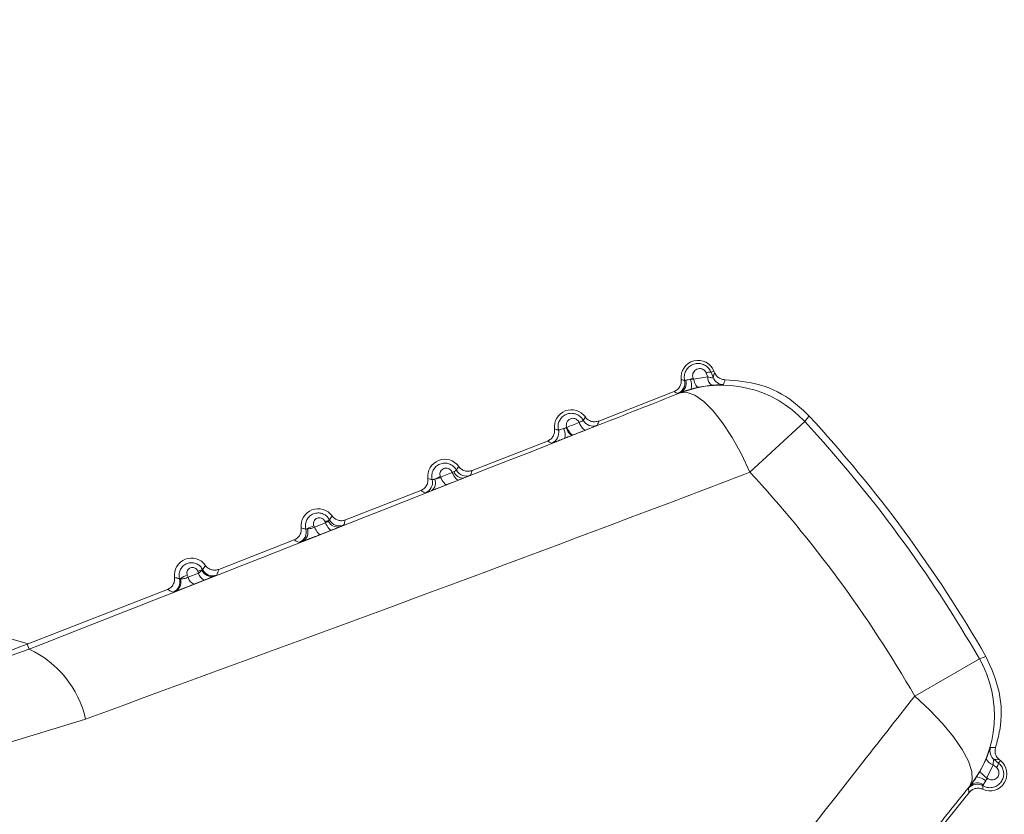
# Model space of a CAD drawing. Units: inches. Extents: x 6 to 198, y 3 to 130.
# Drawn here: x 76 to 76, y 109 to 109 of the extents above; entities that cross this region are included whole.
import ezdxf

# ---------------------------------------------------------------- set-up
doc = ezdxf.new("R2010")
doc.units = ezdxf.units.IN
doc.header["$LTSCALE"] = 12
doc.header["$MEASUREMENT"] = 0
doc.layers.add('LAYER_1', color=5, linetype='Continuous')
doc.styles.add('SLDTEXTSTYLE0', font='TXT', dxfattribs={"width": 0.75})
doc.dimstyles.new('SLDDIMSTYLE1', dxfattribs={"dimtxt": 1.5, "dimasz": 1.56, "dimexe": 0, "dimexo": 0.0625, "dimgap": 0.375, "dimtad": 0, "dimtih": 1, "dimtoh": 1, "dimrnd": 1e-09, "dimzin": 12, "dimdsep": 46, "dimtxsty": 'SLDTEXTSTYLE0', "dimsah": 1, "dimcen": 0.09, "dimadec": 0, "dimazin": 3, "dimtfac": 1, "dimtofl": 0, "dimtmove": 0, "dimatfit": 3, "dimfxl": 1, "dimfrac": 2, "dimtolj": 1, "dimtzin": 12, "dimarcsym": 0})
doc.dimstyles.new('SLDDIMSTYLE4', dxfattribs={"dimtxt": 1.5, "dimasz": 1.56, "dimexe": 0, "dimexo": 0.0625, "dimgap": 0.375, "dimtad": 0, "dimtih": 1, "dimtoh": 1, "dimdec": 4, "dimlfac": 12, "dimzin": 12, "dimdsep": 46, "dimtxsty": 'SLDTEXTSTYLE0', "dimsah": 1, "dimcen": 0.09, "dimadec": 0, "dimazin": 3, "dimtfac": 1, "dimtdec": 0, "dimtofl": 0, "dimtmove": 0, "dimatfit": 3, "dimfxl": 1, "dimfrac": 2, "dimtolj": 1, "dimtzin": 12, "dimarcsym": 0})

# ---------------------------------------------------------------- blocks, each defined once
blk = doc.blocks.new('*D16')
at = {"layer": 'LAYER_1'}
for p, q in [((44.14905280117294, 108.2611494720731), (44.14905280117294, 121.403062616378)), ((78.16788722397692, 108.2611494720731), (78.16788722397692, 121.403062616378)), ((44.14905280117294, 119.903062616378), (57.51386391353082, 119.903062616378)), ((78.16788722397692, 119.903062616378), (66.04630241411195, 119.903062616378)), ((58.90547387280321, 119.8916042687458), (58.60078635757939, 119.8916042687458)), ((58.60078635757939, 119.8916042687458), (58.60078635757939, 117.5103541971499)), ((64.65469256483829, 119.8916042687458), (64.9593800800621, 119.8916042687458)), ((64.9593800800621, 119.8916042687458), (64.9593800800621, 117.5103541971499)), ((58.60078635757939, 117.5103541971499), (58.90547387280321, 117.5103541971499)), ((64.9593800800621, 117.5103541971499), (64.65469256483829, 117.5103541971499))]:
    blk.add_line(p, q, dxfattribs=at)
for points in [[(44.14905280117294, 119.903062616378), (45.70905280117294, 119.663062616378), (45.70905280117294, 120.143062616378)], [(78.16788722397692, 119.903062616378), (76.60788722397692, 120.143062616378), (76.60788722397692, 119.663062616378)]]:
    blk.add_solid(points, dxfattribs=at)
at = {"layer": 'LAYER_1', "char_height": 1.5, "attachment_point": 1, "style": 'SLDTEXTSTYLE0'}
for s, insert in [('34.02', (58.67695840138344, 122.1298933936276, -15.88725360312672)), ('864.1', (59.286333266833, 119.4439557243088, -15.88725360312672))]:
    blk.add_mtext(s, dxfattribs=dict(at, insert=insert))
blk = doc.blocks.new('*D17')
at = {"layer": 'LAYER_1'}
for p, q in [((76.94347001257792, 110.4070965102753), (89.72444364779328, 110.4070965102753)), ((76.15692141348157, 105.671648021505), (88.65995090310186, 102.321471366819)), ((76.18966297034503, 98.11557717171151), (75.88497545512121, 98.11557717171151)), ((75.88497545512121, 98.11557717171151), (76.18966297034503, 98.11557717171151)), ((76.9513817584046, 98.11557717171151), (77.25606927362841, 98.11557717171151)), ((77.25606927362841, 98.11557717171151), (76.9513817584046, 98.11557717171151)), ((85.46427231927237, 97.89474399779519), (82.46427231927237, 97.89474399779519))]:
    blk.add_line(p, q, dxfattribs=at)
for start, end in [(2.737758904146347e-14, 5.773286782145106), (335.1200588008249, 345.0000000000016)]:
    blk.add_arc((58.48398705676484, 110.4070965102753), 29.74045659102844, start, end, dxfattribs=at)
for points in [[(88.22444364779328, 110.4070965102753), (88.42348943572527, 111.9728489729291), (87.9436542082024, 111.96027302652)], [(87.21106216366826, 102.7096999344727), (86.5378487294081, 101.282120279276), (86.99807907359488, 101.1457823524554)]]:
    blk.add_solid(points, dxfattribs=at)
at = {"layer": 'LAYER_1', "char_height": 1.5, "attachment_point": 1, "style": 'SLDTEXTSTYLE0'}
for s, insert in [('15°', (74.45281406832176, 100.3538663515927, -15.88725360312672)), ('MAX ANGLE', (70.67677240947722, 97.36324122204935, -15.88725360312672))]:
    blk.add_mtext(s, dxfattribs=dict(at, insert=insert))

msp = doc.modelspace()

# ---------------------------------------------------------------- linework, layer by layer
at = {"color": 7, "linetype": 'Continuous', "lineweight": 15}
for p, q in [((76.210333068512, 109.2829939481318), (76.20967622228119, 109.2846791284061)), ((76.211773821668, 109.285017244894), (76.21306511450854, 109.2855215755327)), ((76.211773821668, 109.285017244894), (76.21265570302315, 109.28275000081)), ((76.21306511450854, 109.2855215755327), (76.21329381391455, 109.2849360114544)), ((76.20388818431238, 109.2824232914241), (76.20404614000564, 109.2820213678451)), ((76.20404614000564, 109.2820213678451), (76.210333068512, 109.2829939481318)), ((76.21195176079463, 109.2792670832123), (76.20622650091174, 109.2783879085325)), ((76.16222103273314, 109.2635166532569), (76.19550361709334, 109.276515584639)), ((76.19821032358472, 109.275937046173), (76.19831555787216, 109.2760669350667)), ((76.22896885646064, 109.2409606166055), (76.25314398425515, 109.2632632154672)), ((76.14788816926664, 109.2606137932421), (76.14810547764202, 109.2607196720236)), ((76.1510129319962, 109.2573813884432), (76.15041518781653, 109.2571462916727)), ((76.10633240917028, 109.2416886493114), (76.13961499353047, 109.2546875806935)), ((76.09243130024679, 109.2387009592017), (76.09758915369008, 109.2407413060072)), ((76.09758915369008, 109.2407413060072), (76.09749791651471, 109.2409753990158)), ((76.09758915369008, 109.2407413060072), (76.0983889181253, 109.2412264051895)), ((76.09232838451936, 109.2389623617709), (76.09243130024679, 109.2387009592017)), ((76.10042058534688, 109.2374622442738), (76.09525390056733, 109.2354283423352)), ((76.0504437856074, 109.2198606453658), (76.0837263699676, 109.2328595767479)), ((76.03674241554774, 109.2166654338793), (76.04160849596781, 109.2185913301279)), ((76.04160849596781, 109.2185913301279), (76.04139671427552, 109.2191347372294)), ((76.03651758659426, 109.217235835769), (76.03674241554795, 109.2166654338791)), ((76.04433095597555, 109.2153860450033), (76.039453874751, 109.2134669369918)), ((75.9945551620445, 109.1980326414203), (76.02783774640471, 109.2110315728024)), ((75.98102987634267, 109.1946104084151), (75.98562322983791, 109.1964290836054)), ((75.98562322983791, 109.1964290836054), (75.98528312842994, 109.1973018458425)), ((75.98067504196734, 109.1955094811084), (75.98102987634272, 109.1946104084151)), ((75.98820066199357, 109.1933045597504), (75.98359340940999, 109.1914926848909)), ((75.91006308045776, 109.1650331976575), (75.97194912284183, 109.1892035688568)), ((75.91092238669297, 109.1628330220104), (75.91006308045776, 109.1650331976575)), ((76.30168711729195, 109.1420888388445), (76.33017916287767, 109.1585219170166)), ((76.3306395949558, 109.1092289704024), (76.33318449586716, 109.1144323374082)), ((76.33671897702268, 109.1140666974011), (76.33862054337595, 109.112549411711)), ((76.33899582892558, 109.1140245849407), (76.3394866704602, 109.1136318212763)), ((76.33625989669801, 109.1117768531654), (76.33345850134695, 109.1060651488185)), ((76.33767287119615, 109.1106477904589), (76.33625989669801, 109.1117768531654)), ((76.33862054337595, 109.112549411711), (76.3394866704602, 109.1136318212763)), ((76.33345850134698, 109.1060651488186), (76.33379511682567, 109.1057946260211)), ((76.32606721396569, 109.102368702938), (76.32591187206313, 109.102306943135)), ((76.32565776850285, 109.0995507867229), (76.30333367063437, 109.0716520897438))]:
    msp.add_line(p, q, dxfattribs=at)
at = {"color": 7, "linetype": 'Continuous', "lineweight": 15, "flags": 128}
for points in [[(76.21265570302315, 109.28275000081), (76.21309548294101, 109.2842624033476), (76.21329381391455, 109.2849360114544)], [(76.20404614000564, 109.2820213678451), (76.20428190721942, 109.2812388231438), (76.20454418473241, 109.280515123646), (76.20482541703772, 109.27987111718), (76.20511750259216, 109.2793253558327), (76.20541202719967, 109.2788935615149), (76.20570050640171, 109.2785881730546), (76.20597462989154, 109.2784179878687), (76.20622650091174, 109.2783879085325)], [(76.22896885646064, 109.2409606166055), (76.22518533384647, 109.2488948700247), (76.22111884968452, 109.256200122686), (76.21690037347132, 109.2626410938838), (76.21266576992043, 109.2680103388767), (76.20855142315952, 109.272134930073), (76.20468984419868, 109.2748820265192), (76.20120540314049, 109.2761631523174), (76.19821032358472, 109.275937046173)], [(76.15648255207128, 109.2595351803146), (76.15620610267224, 109.2595165766664), (76.15588274593985, 109.2596401658613), (76.15552231525001, 109.2599021895145), (76.15513577140884, 109.2602946794075), (76.15473486933129, 109.2608056998042), (76.15433180057059, 109.2614197104199), (76.1539388225695, 109.2621180390065), (76.15356788590772, 109.2628794491807)], [(76.25505933245168, 109.2656922610161), (76.25396517278497, 109.2643046955425), (76.25314398425515, 109.2632632154672)], [(76.1510129319962, 109.2573813884432), (76.15073751411907, 109.257362986718), (76.15041526909204, 109.2574864337811), (76.15005597319445, 109.2577479844917), (76.14967052675617, 109.2581397039164), (76.1492706234629, 109.2586497080595), (76.1488683955929, 109.2592625243998), (76.14847604594745, 109.2599595612967), (76.14810547764202, 109.2607196720235)], [(76.10042058534688, 109.2374622442738), (76.10015603822231, 109.2374460687538), (76.09984546339825, 109.2375682793073), (76.09949805747294, 109.2378252570918), (76.09912410767022, 109.2382093925998), (76.09873468721896, 109.2387093109881), (76.09834132745775, 109.2393102089041), (76.09795567637418, 109.2399942928363), (76.09758915369008, 109.2407413060072)], [(76.09525390056733, 109.2354283423352), (76.09499061590425, 109.2354124363214), (76.09468139130145, 109.2355345324741), (76.09433535849965, 109.2357910251606), (76.09396273622595, 109.2361743398712), (76.09357452842362, 109.2366731569032), (76.09318219929365, 109.2372727456442), (76.09279733474436, 109.2379553995828), (76.09243130024679, 109.2387009592017)], [(76.04433095597555, 109.2153860450033), (76.04408198208627, 109.2153733375327), (76.04378799657731, 109.2154945193556), (76.0434574281906, 109.215746116116), (76.04309975452131, 109.2161209143828), (76.04272523028934, 109.2166081684637), (76.04234459333045, 109.21719390849), (76.04196875673594, 109.2178613409418), (76.04160849596781, 109.2185913301279)], [(76.039453874751, 109.2134669369918), (76.03920647256724, 109.2134545959107), (76.03891415371596, 109.2135757175893), (76.03858527311112, 109.2138268401872), (76.03822923065685, 109.2142007862416), (76.0378562025839, 109.2146868678097), (76.03747685059761, 109.2152711919467), (76.03710201715037, 109.2159370577867), (76.03674241554795, 109.2166654338791)], [(76.33017916287767, 109.1585219170166), (76.33182981267736, 109.159152997757), (76.33306852366991, 109.1596266410568)], [(76.32591187206313, 109.102306943135), (76.32701999396129, 109.1050986614934), (76.32683511300178, 109.1088065492789), (76.32536318365662, 109.1133111863296), (76.32265161244155, 109.118467491533), (76.31878773109143, 109.1241093954616), (76.31389598386208, 109.1300551889811), (76.30813391954655, 109.1361133755669), (76.30168711729195, 109.1420888388445)], [(76.33899582892558, 109.1140245849407), (76.33742526663235, 109.1140519961992), (76.33671897702268, 109.1140666974011)], [(76.3306395949558, 109.1092289704024), (76.33059327198788, 109.1089795752143), (76.33067406357485, 109.108667198191), (76.33087964232924, 109.1083008380711), (76.33120408608232, 109.1078910487002), (76.33163804848576, 109.1074496350035), (76.33216902825467, 109.1069893129174), (76.33278172929583, 109.1065233430782), (76.33345850134698, 109.1060651488186)]]:
    msp.add_lwpolyline(points, dxfattribs=at)
at = {"color": 7, "linetype": 'Continuous', "lineweight": 15}
for centre, radius, start, end in [((76.20607903656317, 109.2827930750395), 0.007500000000014313, 21.33375534556487, 187.4478981807178), ((76.21122900288698, 109.2817216013148), 0.00334037334819202, 80.61305505356025, 117.7006707860644), ((76.19526910857522, 109.2802855466995), 0.005000241200875463, 291.3380335708384, 13.05731473809531), ((76.21639276758265, 109.2293577336771), 0.05000233616871076, 42.69362953095244, 111.3234110970269), ((76.19632542052214, 109.2801159678114), 0.004511686252391824, 296.1745470572532, 17.29236367293705), ((76.20977561555027, 109.2648848463245), 0.01850024062256334, 108.5562421002331, 112.7079376624284), ((76.19586531665556, 109.2791260272731), 0.007334462136341814, 348.0613583793931, 22.6542239667155), ((76.21488179433054, 109.2827546434996), 0.004555016276517452, 176.9884936133895, 229.965089727353), ((76.21731311883438, 109.2845696868039), 0.005000277907806397, 201.3409464855714, 269.2270399146414), ((76.56198436634651, 109.1639410271043), 0.3636135325396099, 161.094434695596, 161.4580278999764), ((76.15019041300029, 109.260965071094), 0.00750000000001143, 35.21961251015299, 187.4478981808255), ((76.1597703528094, 109.2662575944508), 0.005000242288930511, 208.9212057423104, 291.3294139425715), ((75.82174005720768, 108.8652744720731), 0.5869449617642186, 29.97463756047426, 42.69287313056432), ((75.82174005720768, 108.8652744720731), 0.5899999999999971, 29.92738221882542, 42.7401284722138), ((76.1395784171537, 109.2583540082634), 0.005000242407389833, 291.3381036196099, 13.82058660693052), ((76.15348940011164, 109.2445400370931), 0.017021733863412, 109.2119419207193, 113.4638850873856), ((76.14176164096722, 109.2573372861245), 0.005695598455282168, 345.6003535895415, 29.64263260369185), ((76.15316404886369, 109.261804146176), 0.005408497539057485, 192.7142834563769, 239.4527630086373), ((76.09430178943741, 109.2391370671484), 0.00750000000001143, 35.21961251030429, 187.4478981808255), ((76.10097969592508, 109.2303229635076), 0.01120701432662337, 103.3662391345785, 108.1001302310013), ((76.102291925746, 109.2424294425176), 0.004084209507360837, 197.1310459391438, 275.8009058152419), ((76.10380645755811, 109.244223503207), 0.00500024351974495, 208.1558891121924, 291.3293425796292), ((75.82174005720768, 108.8652744720731), 0.5540535841726897, 29.97463756047546, 42.69287313056569), ((76.0838832787369, 109.236426428977), 0.00500024363294087, 291.3381746676619, 14.58125209052482), ((76.08613175833729, 109.2361440586012), 0.004105911260357926, 305.9302218109426, 25.09991207543856), ((76.0965929125614, 109.2257537141382), 0.01388000618535394, 107.8931301149248, 119.0651801441221), ((76.03841316587454, 109.2173090632029), 0.00750000000001143, 35.21961251036689, 187.4478981808255), ((76.04401237209181, 109.2113332931649), 0.008228255908969686, 98.04280721051438, 108.5352040077984), ((76.0469481263948, 109.22112523377), 0.004405484026469095, 201.9200128458033, 284.1173477418606), ((76.0478441120934, 109.2221977309188), 0.005000244753880258, 207.4029936684622, 291.3292711197852), ((76.02818119737823, 109.2145039702635), 0.005000244859983895, 291.3382457111592, 15.32858366623633), ((76.02951733508456, 109.2143288371079), 0.004425826637098327, 298.2335802580664, 20.55156378415251), ((76.03974360731095, 109.2067369852191), 0.01098330881536784, 107.0808165805043, 123.6253677751582), ((75.98252454231167, 109.1954810592573), 0.007500000000013272, 35.21961251015299, 187.4478981809332), ((75.98737430237396, 109.1913888520329), 0.006271882034609071, 92.30317784045413, 109.4765169892232), ((75.99003302128723, 109.1974414091658), 0.004524495957198857, 192.9289894431508, 246.1097255987354), ((75.99136563031054, 109.1995578864103), 0.004650235334155504, 204.1457141521098, 287.474718126005), ((75.99188488826036, 109.2001839996211), 0.005000245963094554, 206.6788124826612, 291.3292011751635), ((75.97246842832348, 109.1925883309601), 0.005000246059637926, 291.3383150975313, 16.04595875179899), ((75.97324619699421, 109.192483662491), 0.00466283861054895, 295.0499485725996, 18.44959333098627), ((75.98306467376433, 109.187187191656), 0.008658570427886578, 106.0206964219075, 128.5440647133183), ((75.9854432618204, 109.195626505162), 0.004528843558105636, 192.965316910461, 245.8918554868692), ((75.82174005720768, 108.8652744720731), 0.3127595213740765, 73.52118894495705, 119.1463217460816), ((75.74018986748014, 109.5999781462291), 0.4669411277402664, 284.5100829229802, 291.3337553455198), ((75.89143468267987, 109.1216076453558), 0.04559936718883196, 13.15269654332725, 64.6993664120768), ((76.28686447698047, 109.133540491758), 0.05000233616868739, 321.3440995939953, 29.97388116005039), ((76.33984355446171, 109.1179705154017), 0.005000277907731279, 163.440470775213, 231.3265642060058), ((76.32738011043496, 109.4827405353582), 0.3634258411835917, 271.2093889016658, 271.5731698844635), ((76.33738659760246, 109.1161903232685), 0.004555016276460397, 202.7024209638993, 255.6790170787665), ((76.3348007997333, 109.1077758315623), 0.007499999999999392, 245.2196125102204, 51.33375534550195), ((76.3353122379598, 109.1130111577241), 0.003340373348474759, 314.9668399057669, 352.0544556354826), ((76.32825743237856, 109.0991183690396), 0.007334462136246491, 50.01328672461648, 84.60615231290974), ((76.31880701830937, 109.1166397081697), 0.01850024064557716, 319.9595730308361, 324.1112685878441), ((76.32918668031405, 109.09820379392), 0.005000241200745597, 59.6101959521478, 141.3294771213097), ((76.3293394941219, 109.0992626611774), 0.004511686252306024, 55.37514701758813, 136.4929636353797)]:
    msp.add_arc(centre, radius, start, end, dxfattribs=at)
for points, knots in [([(76.20014006629887, 109.2814152293635), (76.20007318416351, 109.2818021931887), (76.1998918332586, 109.2828514455714), (76.20014444117012, 109.2846221741061), (76.20107811561851, 109.286505004822), (76.2026551775746, 109.2880081142549), (76.20469571975964, 109.2888819033539), (76.20689888123741, 109.2889795470356), (76.20893526529454, 109.2883315750261), (76.21056557254735, 109.2871002173845), (76.21141424332946, 109.2858812411313), (76.21171706515594, 109.2851536196631), (76.211773821668, 109.285017244894)], [0, 0, 0, 0, 0.06432095427354072, 0.1744062626124149, 0.288311145893533, 0.4071733709964226, 0.5284217495189425, 0.6480026229978328, 0.7624429017355707, 0.871008205945792, 0.9758236570945329, 1, 1, 1, 1]), ([(76.20967622228119, 109.2846791284061), (76.20964728945144, 109.2847486589159), (76.20949357602069, 109.2851180584284), (76.20906062513325, 109.2857414523505), (76.20822415821668, 109.2863725167277), (76.20718087969564, 109.2867020472244), (76.2060583714307, 109.2866487521474), (76.20502492865815, 109.2862027142944), (76.20422760521164, 109.2854404152735), (76.20375705549341, 109.2844870386341), (76.20360168780354, 109.28343793688), (76.20379260954579, 109.2827617754881), (76.20388818431238, 109.2824232914241)], [0, 0, 0, 0, 0.02276058670848904, 0.1209217314929454, 0.2224099504876078, 0.3302057880684828, 0.4444405584473061, 0.5618464530894485, 0.6776674898879115, 0.7882849895950762, 0.894016194984325, 1, 1, 1, 1]), ([(76.21329381391455, 109.2849360114544), (76.21354988726651, 109.2844319818084), (76.214062034694, 109.2834239210921), (76.21540875921173, 109.2823497575481), (76.21678065504607, 109.2818160463423), (76.21766388910738, 109.2817714723751), (76.21798636894682, 109.2817551978603)], [0, 0, 0, 0, 0.2797213423587807, 0.559443475137415, 0.8391472842523643, 1, 1, 1, 1]), ([(76.19550361709334, 109.276515584639), (76.19600775065854, 109.2767716913533), (76.19701601841733, 109.2772839051011), (76.19808825188646, 109.2786299592267), (76.19870427443092, 109.2801976216517), (76.1986625231409, 109.2812914238812), (76.1986423129741, 109.2818208907669)], [0, 0, 0, 0, 0.2539252969952427, 0.5078509105025157, 0.7617698714621707, 1, 1, 1, 1]), ([(76.1986423129741, 109.2818208907669), (76.19867294417251, 109.2818111604489), (76.19882610016518, 109.2817625088586), (76.19922822222271, 109.2816412343417), (76.19969710018135, 109.2815151621716), (76.20004521599813, 109.2814366275168), (76.20014006629887, 109.2814152293635)], [0, 0, 0, 0, 0.06218556125545779, 0.3109278074917921, 0.8122501146635395, 1, 1, 1, 1]), ([(76.20014006629887, 109.2814152293635), (76.20017746244648, 109.2813949686055), (76.20024086156556, 109.2813606197677), (76.2005190728799, 109.2814290069916), (76.20063318047278, 109.2814570558204)], [0, 0, 0, 0, 0.5898527953371072, 0.9999999999999999, 0.9999999999999999, 0.9999999999999999, 0.9999999999999999]), ([(76.20063318047278, 109.2814570558204), (76.20072442539977, 109.2814817756487), (76.20100733020683, 109.2815584194523), (76.20166181990795, 109.2817494079964), (76.20230944560004, 109.2818837369169), (76.20263389651971, 109.2819510337248)], [0, 0, 0, 0, 0.1919646491307696, 0.5951862072005182, 1, 1, 1, 1]), ([(76.20263389651971, 109.2819510337248), (76.20275129711501, 109.2819589799437), (76.20321967016035, 109.2819906816121), (76.20369211578983, 109.2820082231795), (76.20404614000564, 109.2820213678448)], [0, 0, 0, 0, 0.2506561734600336, 1, 1, 1, 1]), ([(76.210333068512, 109.2829939481318), (76.2106919635926, 109.2829111565973), (76.21130850673333, 109.2827689296471), (76.21189603000323, 109.2826415511241), (76.2122869826241, 109.282580192146), (76.21249309515241, 109.2825710975906), (76.2126627097616, 109.2826173863187), (76.21265868927662, 109.2826934808635), (76.21265570302319, 109.28275000081)], [0, 0, 0, 0, 0.2860714035358626, 0.4914398974727639, 0.555959139824831, 0.7374086166308114, 0.8049577542487838, 1, 1, 1, 1]), ([(76.217245663639, 109.2795698639119), (76.21719685506204, 109.2795615612689), (76.2170844586706, 109.2795424419424), (76.21607966952082, 109.2795169018736), (76.21431984992175, 109.2794599235172), (76.21273258257513, 109.2793306677744), (76.21195176079463, 109.2792670832123)], [0, 0, 0, 0, 0.2043839317323945, 0.4706553197768785, 0.7396003536600547, 1, 1, 1, 1]), ([(76.21798636894682, 109.2817551978603), (76.22313598564537, 109.2813181459683), (76.23389460366968, 109.280405053861), (76.2465967472721, 109.2738576103889), (76.2528426289907, 109.2678311060417), (76.25505933245168, 109.2656922610161)], [0, 0, 0, 0, 0.3719616964410136, 0.7771051800459474, 1, 1, 1, 1]), ([(75.91092238669297, 109.1628330220104), (75.99479331669644, 109.1958384230227), (76.09103589178618, 109.2337123894276), (76.1860026768292, 109.2711274690633), (76.19821032358472, 109.275937046173)], [0, 0, 0, 0, 0.8714535113513884, 1, 1, 1, 1]), ([(76.19708854442747, 109.2756280725722), (76.1970132850906, 109.2756679848566), (76.1966369884002, 109.2758675462816), (76.19621251529169, 109.276104029534), (76.19578846281809, 109.2763483675005), (76.19562877518965, 109.2764416452126), (76.19552696576349, 109.2765017909866), (76.19550361709334, 109.276515584639)], [0, 0, 0, 0, 0.1380114898308329, 0.6900574602150052, 0.8010485047075789, 0.9543730574190732, 1, 1, 1, 1]), ([(76.19831555787216, 109.2760669350667), (76.19802180515055, 109.2759573342744), (76.19730896726966, 109.2756913704526), (76.19717015416475, 109.2756515080898), (76.19708854442747, 109.2756280725722)], [0, 0, 0, 0, 0.4120891011783171, 1, 1, 1, 1]), ([(76.20304113212882, 109.2776087905996), (76.20227301020716, 109.2773846429942), (76.20071570299281, 109.2769302012277), (76.19918259585486, 109.2763880807936), (76.19852947813334, 109.2761461698628), (76.19831555787216, 109.2760669350667)], [0, 0, 0, 0, 0.3955932291349515, 0.8020343806210911, 0.9999999999999999, 0.9999999999999999, 0.9999999999999999, 0.9999999999999999]), ([(76.20622650091174, 109.2783879085325), (76.20542750183942, 109.2782084124961), (76.20436256817526, 109.2779691739559), (76.20330518197305, 109.2776808025364), (76.20304113212882, 109.2776087905996)], [0, 0, 0, 0, 0.7502806035673737, 1, 1, 1, 1]), ([(76.14443389509894, 109.2595484780437), (76.14436002671607, 109.2599540589889), (76.14416831796771, 109.2610066529722), (76.14442569683081, 109.262767391271), (76.14534840998466, 109.2646051872285), (76.14690036898293, 109.2660625948688), (76.14889266430762, 109.2668955190098), (76.15102991331204, 109.2669740915127), (76.1529831001274, 109.2663330324312), (76.15448766851897, 109.265225405545), (76.15511699769807, 109.2642627316306), (76.15539371274045, 109.2638394454366)], [0, 0, 0, 0, 0.0723242864823085, 0.1877013940330499, 0.3071841981568833, 0.4315407236165024, 0.557767022606337, 0.6815779443098366, 0.7997090691900522, 0.9119323952404585, 1, 1, 1, 1]), ([(76.15356788590772, 109.2628794491807), (76.15354778910752, 109.2629258983529), (76.15340617862782, 109.2632531986935), (76.15301317027661, 109.2638226810636), (76.15222903584419, 109.2644179938863), (76.15125072411942, 109.2647336465822), (76.15019192000437, 109.2646919963507), (76.14920969500038, 109.2642778919903), (76.14844694334347, 109.2635589675364), (76.14799480271353, 109.2626540821944), (76.14784599835595, 109.2616665406505), (76.148019796281, 109.2610323327907), (76.14810547764202, 109.2607196720235)], [0, 0, 0, 0, 0.01636398889114004, 0.1153075262005478, 0.2169692667499524, 0.324647276637838, 0.4390506403938074, 0.5573766871673826, 0.6748770891635618, 0.7875646987581166, 0.895270638416469, 1, 1, 1, 1]), ([(76.14810547764202, 109.2607196720236), (76.14895012027043, 109.2610536403173), (76.15077111255086, 109.2617736533314), (76.1525917347043, 109.2624934958655), (76.15356788590772, 109.2628794491807)], [0, 0, 0, 0, 0.4638364684487996, 1, 1, 1, 1]), ([(76.15356788590772, 109.2628794491807), (76.153736049488, 109.2629578410635), (76.15418533437231, 109.2631672817041), (76.15459897002026, 109.2633649102113), (76.155008590791, 109.2635704394771), (76.15533128350216, 109.2637428482739), (76.15537306495787, 109.2638074969899), (76.15539371274029, 109.2638394454369)], [0, 0, 0, 0, 0.1598267190363353, 0.4270111807337882, 0.4674493235059037, 0.7368212691595416, 1, 1, 1, 1]), ([(76.15539371274029, 109.2638394454369), (76.1555145958295, 109.2640125145543), (76.1556783304339, 109.264246934469), (76.15598918573927, 109.2647292988653), (76.15617221782078, 109.2650420949772), (76.15631751952048, 109.2652904110448)], [0, 0, 0, 0, 0.3676961994100347, 0.4980398179202537, 1, 1, 1, 1]), ([(76.15631751952048, 109.2652904110448), (76.15668712792794, 109.264862473052), (76.15742634520363, 109.2640065965329), (76.15899038552718, 109.263288735692), (76.1606600724729, 109.2630669367799), (76.16171188932603, 109.2633699677934), (76.16222103273314, 109.2635166532569)], [0, 0, 0, 0, 0.2539252969649927, 0.5078509104481037, 0.7617698713310236, 0.9999999999999999, 0.9999999999999999, 0.9999999999999999, 0.9999999999999999]), ([(76.1615890883623, 109.2615998456452), (76.16150910035994, 109.2615604633248), (76.16134704736444, 109.2614806760718), (76.16044266547617, 109.2611116217613), (76.15930761224661, 109.2606546607454), (76.15817071995681, 109.2602010824668), (76.15694250370983, 109.2597166094181), (76.1564825520713, 109.2595351803146)], [0, 0, 0, 0, 0.2624743687557002, 0.5317642201880278, 0.5722317755184938, 0.8398061446800001, 1, 1, 1, 1]), ([(76.16222103273314, 109.2635166532569), (76.16212329485839, 109.26319905685), (76.16200017742194, 109.2627989902889), (76.16178726837494, 109.2621591715344), (76.16167325957959, 109.2618374031079), (76.16158908836226, 109.2615998456451)], [0, 0, 0, 0, 0.5019594812645366, 0.6323031341409779, 1, 1, 1, 1]), ([(76.13961499353047, 109.2546875806935), (76.14011912709566, 109.2549436874077), (76.14112739485444, 109.2554559011555), (76.14219962832357, 109.2568019552811), (76.14281565086803, 109.2583696177061), (76.14277389957802, 109.2594634199356), (76.14275368941124, 109.2599928868213)], [0, 0, 0, 0, 0.2539252969912345, 0.5078509104972518, 0.7617698714565071, 0.9999999999999999, 0.9999999999999999, 0.9999999999999999, 0.9999999999999999]), ([(76.14275368941122, 109.2599928868213), (76.14303171931158, 109.2599079297189), (76.14338114642453, 109.2598011558972), (76.14394250312819, 109.2596559629511), (76.14422472703278, 109.259594230542), (76.14443389509884, 109.259548478044)], [0, 0, 0, 0, 0.5019982768139168, 0.6309098710141468, 1, 1, 1, 1]), ([(76.14443389509884, 109.259548478044), (76.14447538633671, 109.2595292734781), (76.1445580251677, 109.2594910234051), (76.1450675277048, 109.2596143562995), (76.14579649736085, 109.2598359481424), (76.14640679556048, 109.260048183436), (76.14671184025973, 109.2601542647769)], [0, 0, 0, 0, 0.2528430947698779, 0.503592055937469, 0.751880945923491, 0.9999999999999999, 0.9999999999999999, 0.9999999999999999, 0.9999999999999999]), ([(76.14671184025963, 109.2601542647772), (76.14694686664926, 109.2602336321442), (76.14734804208065, 109.2603691073042), (76.14772998533726, 109.2605421334847), (76.14788816926661, 109.2606137932421)], [0, 0, 0, 0, 0.5858444242359262, 1, 1, 1, 1]), ([(76.15041518781653, 109.2571462916727), (76.14998459538253, 109.2569773350584), (76.14894441717063, 109.2565691881077), (76.14789393485624, 109.256160430587), (76.14727831046473, 109.2559208824323)], [0, 0, 0, 0, 0.4139602513107481, 1, 1, 1, 1]), ([(76.15648255207128, 109.2595351803146), (76.15550512087664, 109.2591502902616), (76.15368210242428, 109.2584324272829), (76.1518586981932, 109.2577144256719), (76.1510129319962, 109.2573813884432)], [0, 0, 0, 0, 0.5361608893111782, 1, 1, 1, 1]), ([(76.1413978591391, 109.2536965352367), (76.14117162063846, 109.2538157715368), (76.14086636425655, 109.2539766532676), (76.14026980343736, 109.254306114136), (76.13990514360383, 109.254518550646), (76.13961499353047, 109.2546875806935)], [0, 0, 0, 0, 0.3690908053021773, 0.4980024332496649, 1, 1, 1, 1]), ([(76.14727831046473, 109.2559208824323), (76.14647621369171, 109.255610161387), (76.14487441847525, 109.2549896483754), (76.14297758080599, 109.254266115714), (76.14167039149406, 109.2537777242436), (76.14148869684846, 109.2537235963298), (76.1413978591391, 109.2536965352367)], [0, 0, 0, 0, 0.2499786910382549, 0.4992099270200575, 0.749631460354364, 1, 1, 1, 1]), ([(76.0887224725177, 109.2376852538022), (76.08864143961124, 109.238108828481), (76.08843928616457, 109.2391655236555), (76.08870289216425, 109.2409183921081), (76.08961813464664, 109.2427133976365), (76.09114792095258, 109.244124422921), (76.093093266973, 109.244914755664), (76.09516047923691, 109.2449722146742), (76.0970391244064, 109.2443429417674), (76.09850819537394, 109.2432556544177), (76.09912039120806, 109.2422981000253), (76.09939790786309, 109.2418640276629)], [0, 0, 0, 0, 0.07712518970112288, 0.1924048340618743, 0.3118581520784384, 0.4357155783817138, 0.5606360720933663, 0.682377747947633, 0.7982041725106794, 0.9085232209647611, 1, 1, 1, 1]), ([(76.22896885646064, 109.2409606166055), (76.21665277290504, 109.2362617625071), (76.12012087769854, 109.1994327421965), (76.02170087225974, 109.1634102148979), (75.93583784612747, 109.1319836447711)], [0, 0, 0, 0, 0.1275856392257003, 1, 1, 1, 1]), ([(76.09749791651471, 109.2409753990158), (76.09747246475767, 109.2410366208928), (76.09733658706011, 109.2413634622842), (76.09695673202638, 109.2419134878473), (76.09622400815144, 109.2424738076374), (76.09530946066315, 109.2427752685891), (76.09431379699205, 109.2427452429957), (76.09338161930307, 109.242363166737), (76.09265159499289, 109.2416869687923), (76.09221642346387, 109.2408289435028), (76.09206990012132, 109.2398804732927), (76.09224215194544, 109.2392686515133), (76.09232838451936, 109.2389623617709)], [0, 0, 0, 0, 0.0225724220644303, 0.120505972694535, 0.2203400547557864, 0.3256122644177639, 0.4376776316903322, 0.5544194751033475, 0.6713091103133438, 0.7840591179763545, 0.8918958439362886, 1, 1, 1, 1]), ([(76.09838891812532, 109.2412264051895), (76.09860669975681, 109.241345475845), (76.09904180218325, 109.2415833651966), (76.09936559817545, 109.2417830105967), (76.09938838612662, 109.2418401517539), (76.09939790786316, 109.2418640276627)], [0, 0, 0, 0, 0.3684451131924124, 0.7361105785257755, 1, 1, 1, 1]), ([(76.09939790786316, 109.2418640276627), (76.09953858429057, 109.242060791163), (76.09972248269908, 109.2423180090581), (76.10006925980586, 109.2428495437744), (76.10026785068426, 109.2431879665537), (76.1004288959576, 109.2434624070992)], [0, 0, 0, 0, 0.3809360022565305, 0.4979762840392145, 1, 1, 1, 1]), ([(76.10042889595759, 109.2434624070992), (76.10079850436509, 109.2430344691064), (76.10153772164075, 109.2421785925873), (76.10310176196431, 109.2414607317465), (76.10477144891001, 109.2412389328344), (76.10582326576316, 109.2415419638479), (76.10633240917028, 109.2416886493114)], [0, 0, 0, 0, 0.2539252969656244, 0.5078509104492553, 0.7617698713312507, 1, 1, 1, 1]), ([(76.10633240917028, 109.2416886493114), (76.10630558129549, 109.2416001006359), (76.10617144191926, 109.2411573572509), (76.10594498239249, 109.2404533485417), (76.10571961626147, 109.2398278395298), (76.10562518775733, 109.2395657509895)], [0, 0, 0, 0, 0.1268281205193695, 0.6341406135315504, 1, 1, 1, 1]), ([(76.0837263699676, 109.2328595767479), (76.0842305035328, 109.2331156834622), (76.0852387712916, 109.23362789721), (76.08631100476073, 109.2349739513356), (76.08692702730517, 109.2365416137606), (76.08688527601515, 109.2376354159901), (76.08686506584834, 109.2381648828758)], [0, 0, 0, 0, 0.2539252969977885, 0.5078509105126154, 0.7617698714716725, 1, 1, 1, 1]), ([(76.08686506584834, 109.2381648828758), (76.0868956974516, 109.2381551538249), (76.08720143578901, 109.2380580468005), (76.08758145391018, 109.2379489712628), (76.08817062679556, 109.237799465495), (76.08848291535128, 109.2377348332921), (76.0887224725178, 109.2376852538018)], [0, 0, 0, 0, 0.05029991043507821, 0.5020504760399386, 0.6180219388551702, 1, 1, 1, 1]), ([(76.09525390056733, 109.2354283423352), (76.09444670804804, 109.2351114560802), (76.09283231542516, 109.2344776805928), (76.09044106262837, 109.2335488767707), (76.08914711107694, 109.2330520516672), (76.08854110520856, 109.2328193699042)], [0, 0, 0, 0, 0.3471125802590477, 0.6942284219779407, 1, 1, 1, 1]), ([(76.08872247251782, 109.2376852538018), (76.08876537725209, 109.2376655366144), (76.08885085602768, 109.2376262542119), (76.08929822793124, 109.2377270266438), (76.08969499677535, 109.2378411929405), (76.08984994613897, 109.2378857780818)], [0, 0, 0, 0, 0.3805003856943904, 0.758068022669212, 1, 1, 1, 1]), ([(76.08984994613897, 109.2378857780818), (76.09009486770879, 109.2379229676981), (76.0906109598519, 109.2380013326569), (76.0915448879546, 109.2382867221207), (76.092136211954, 109.2385630589107), (76.09243130024679, 109.2387009592017)], [0, 0, 0, 0, 0.3115208735525132, 0.6564284043071277, 1, 1, 1, 1]), ([(76.10270472507428, 109.2383661477935), (76.10268439198482, 109.2383580520183), (76.10200099941586, 109.2380859540359), (76.10119885927885, 109.2377693897609), (76.10042058534688, 109.2374622442738)], [0, 0, 0, 0, 0.02975316147850739, 0.9999999999999999, 0.9999999999999999, 0.9999999999999999, 0.9999999999999999]), ([(76.10562518775741, 109.2395657509896), (76.10557901907214, 109.2395417390748), (76.10546847003637, 109.2394842435232), (76.10453727419694, 109.2390990330919), (76.10331558398155, 109.2386104465722), (76.10270472507428, 109.2383661477935)], [0, 0, 0, 0, 0.2639231666094135, 0.6319532689680101, 1, 1, 1, 1]), ([(76.08570272694362, 109.231768957065), (76.08544226706171, 109.2319043770975), (76.08510272970851, 109.2320809116143), (76.0844415997019, 109.2324435357452), (76.08404695759668, 109.2326730945699), (76.0837263699676, 109.2328595767479)], [0, 0, 0, 0, 0.3819788401506629, 0.4979503308022724, 1, 1, 1, 1]), ([(76.08854110520856, 109.2328193699042), (76.08814106726683, 109.2326667636995), (76.08711909011092, 109.2322769005419), (76.08598075854846, 109.2318523040919), (76.08579539789963, 109.231796737535), (76.08570272694362, 109.231768957065)], [0, 0, 0, 0, 0.2433630719830805, 0.6217197776060286, 0.9999999999999999, 0.9999999999999999, 0.9999999999999999, 0.9999999999999999]), ([(76.03300356181592, 109.2158258060664), (76.03291528169339, 109.2162667543214), (76.03270266019123, 109.2173287723348), (76.03297439380344, 109.2190766431057), (76.03388637845228, 109.2208314766308), (76.03539723130658, 109.2221951431301), (76.03729539116043, 109.2229407502634), (76.03929052297464, 109.2229770617502), (76.0410944964722, 109.2223612110398), (76.04252993578646, 109.2212949244213), (76.04312628162623, 109.2203417706918), (76.04340493810922, 109.219896387412)], [0, 0, 0, 0, 0.08196831716230425, 0.1974196028079655, 0.3170471764470496, 0.440403484296998, 0.5637961606899977, 0.6831615026977075, 0.7964871732806942, 0.9049038917442662, 1, 1, 1, 1]), ([(76.04139671427552, 109.2191347372294), (76.0413726272052, 109.2191926682236), (76.04124463277584, 109.2195005032753), (76.04088855207485, 109.2200164837577), (76.04020426158127, 109.2205423361089), (76.03935190464927, 109.2208291275893), (76.03841851081835, 109.2208102432106), (76.03753511513659, 109.2204600630623), (76.03683571049206, 109.2198257674569), (76.03641538992132, 109.2190122896626), (76.03627202038852, 109.2181097126089), (76.03643566446281, 109.217527365514), (76.03651758659426, 109.217235835769)], [0, 0, 0, 0, 0.02273578692052899, 0.1208139484264308, 0.2198092250825706, 0.3234826518880587, 0.4339069575127899, 0.5498355054565872, 0.6671166703103345, 0.7811622207576725, 0.8904472563752542, 1, 1, 1, 1]), ([(76.04160849596781, 109.2185913301279), (76.04188808565176, 109.2187516591536), (76.04240219525, 109.2190464722162), (76.04271736342729, 109.2193446125683), (76.04286113279898, 109.2194806144053)], [0, 0, 0, 0, 0.5438328421057654, 1, 1, 1, 1]), ([(76.04286113279896, 109.2194806144053), (76.04302598134574, 109.2195818801945), (76.04335379115136, 109.2197832524194), (76.04338795468612, 109.2198588207701), (76.04340493810925, 109.2198963874119)], [0, 0, 0, 0, 0.5028786324971886, 0.9999999999999999, 0.9999999999999999, 0.9999999999999999, 0.9999999999999999]), ([(76.04340493810925, 109.2198963874119), (76.04356509154115, 109.2201153419718), (76.04376882516193, 109.2203938774035), (76.04415054138053, 109.220972045733), (76.044364090482, 109.2213349776704), (76.04454027239474, 109.2216344031537)], [0, 0, 0, 0, 0.3913730944827625, 0.4978716763493215, 1, 1, 1, 1]), ([(76.04454027239471, 109.2216344031537), (76.0449098808022, 109.2212064651609), (76.04564909807787, 109.2203505886418), (76.04721313840142, 109.2196327278009), (76.04888282534714, 109.2194109288888), (76.04993464220027, 109.2197139599023), (76.0504437856074, 109.2198606453658)], [0, 0, 0, 0, 0.2539252969668931, 0.5078509104492219, 0.7617698713304166, 1, 1, 1, 1]), ([(76.0504437856074, 109.2198606453658), (76.05032516505537, 109.2194769428816), (76.05018138570392, 109.2190118591049), (76.0499187072414, 109.218237379954), (76.04977545022179, 109.2178469160704), (76.04966283693231, 109.2175399752834)], [0, 0, 0, 0, 0.5021274292176164, 0.6086260339139756, 0.9999999999999999, 0.9999999999999999, 0.9999999999999999, 0.9999999999999999]), ([(76.02783774640471, 109.2110315728024), (76.02834187996991, 109.2112876795166), (76.02935014772868, 109.2117998932644), (76.03042238119782, 109.21314594739), (76.03103840374229, 109.214713609815), (76.03099665245227, 109.2158074120445), (76.03097644228548, 109.2163368789302)], [0, 0, 0, 0, 0.2539252969927484, 0.507850910499109, 0.7617698714588806, 1, 1, 1, 1]), ([(76.03097644228548, 109.2163368789302), (76.03124052575694, 109.2162560354076), (76.03157501403395, 109.2161536389553), (76.03224975203081, 109.215976943035), (76.03266282622253, 109.2158941226968), (76.03300356181593, 109.2158258060658)], [0, 0, 0, 0, 0.3964531828082982, 0.5021478295695277, 1, 1, 1, 1]), ([(76.03300356181597, 109.2158258060661), (76.03304365882559, 109.2158034152095), (76.03312153069679, 109.2157599302236), (76.03348511577182, 109.2158424802618), (76.03366148723532, 109.2158825244551)], [0, 0, 0, 0, 0.5149100565093623, 1, 1, 1, 1]), ([(76.03366148723532, 109.2158825244552), (76.03379352867266, 109.2158784017405), (76.03415262013327, 109.2158671898688), (76.03489204864437, 109.2159753480148), (76.03585438980001, 109.216248838544), (76.03644702029547, 109.2165268564963), (76.03674241554779, 109.2166654338793)], [0, 0, 0, 0, 0.1659416681042131, 0.4512843632696069, 0.7264940039279209, 1, 1, 1, 1]), ([(76.04802266207315, 109.2168528032459), (76.04756322406905, 109.2166683526871), (76.04653457998933, 109.2162553829857), (76.04511595835696, 109.2156957314027), (76.04433095597555, 109.2153860450033)], [0, 0, 0, 0, 0.4466442894397712, 1, 1, 1, 1]), ([(76.04966283693234, 109.2175399752834), (76.04958663266251, 109.2175017830322), (76.0494335199078, 109.2174250455895), (76.04849438780874, 109.2170441346713), (76.04802266207314, 109.2168528032459)], [0, 0, 0, 0, 0.4977003383327901, 1, 1, 1, 1]), ([(76.03000065180643, 109.2098464994645), (76.02962896664411, 109.2100381834564), (76.02917837243706, 109.2102705621067), (76.02846230949592, 109.2106675028555), (76.02811329692783, 109.2108709490548), (76.02783774640471, 109.2110315728024)], [0, 0, 0, 0, 0.497853074776234, 0.6035476639603159, 1, 1, 1, 1]), ([(76.03161104851429, 109.210429567241), (76.03116413391744, 109.2102618047409), (76.03024619128891, 109.2099172280558), (76.030083919209, 109.2098704849597), (76.03000065180643, 109.2098464994645)], [0, 0, 0, 0, 0.486865500022598, 1, 1, 1, 1]), ([(76.039453874751, 109.2134669369918), (76.03864565514617, 109.2131497530395), (76.03702922416393, 109.2125153883638), (76.03459129716732, 109.2115692961955), (76.03276231572849, 109.2108660529599), (76.03191573826918, 109.2105450857974), (76.03161104851429, 109.210429567241)], [0, 0, 0, 0, 0.2804309342313245, 0.5608590137634215, 0.8419497731827708, 1, 1, 1, 1]), ([(75.97727386624322, 109.1939704406), (75.9771784165247, 109.1944280308929), (75.9769554292188, 109.1954970421819), (75.97723756198702, 109.1972434750144), (75.97815105157333, 109.198961026423), (75.97964555286747, 109.2002759570815), (75.98149472885673, 109.2009753284913), (75.98341528771333, 109.2009923507373), (75.98514603449304, 109.2003930431907), (75.98655272672676, 109.1993481830598), (75.98713597652464, 109.1983971468949), (75.9874169810742, 109.1979389461547)], [0, 0, 0, 0, 0.08678952461172984, 0.2027555719511385, 0.3227546036664387, 0.4454974874897645, 0.5669872020987007, 0.6835829672430649, 0.7942422803397342, 0.9008677661941642, 1, 1, 1, 1]), ([(75.98528312842994, 109.1973018458425), (75.98525997397098, 109.197357479232), (75.98513870739329, 109.1976488473337), (75.98480320873152, 109.1981338078961), (75.9841631981756, 109.1986262625511), (75.98337007626318, 109.1988974065679), (75.98249764127478, 109.1988883294567), (75.98166174922545, 109.1985693234252), (75.9809906193673, 109.1979756966632), (75.98058267785501, 109.1972038140213), (75.980441362238, 109.1963428980763), (75.98059708908822, 109.1957874994558), (75.98067504196734, 109.1955094811084)], [0, 0, 0, 0, 0.02326406081423767, 0.1218405942462233, 0.2201304522743819, 0.322018287991516, 0.4303070900448785, 0.5448569112796134, 0.6622153961380771, 0.7776332190795265, 0.8886888756045318, 0.9999999999999999, 0.9999999999999999, 0.9999999999999999, 0.9999999999999999]), ([(75.98562322983791, 109.1964290836054), (75.98590001289261, 109.1965917868756), (75.98646788612449, 109.1969256036693), (75.98691189572807, 109.1973542492469), (75.98707487759839, 109.1975877839282), (75.98712225292371, 109.1976556674388)], [0, 0, 0, 0, 0.4027919184895293, 0.8264044515868615, 1, 1, 1, 1]), ([(75.98712225292371, 109.1976556674388), (75.98723952942636, 109.1977410633487), (75.98741405941435, 109.1978681488841), (75.98741625938682, 109.1979214583224), (75.9874169810742, 109.1979389461547)], [0, 0, 0, 0, 0.6719561720026984, 1, 1, 1, 1]), ([(75.9874169810742, 109.1979389461547), (75.98743669478266, 109.1979644276873), (75.98761948847628, 109.1982007030422), (75.98783610131117, 109.1985033475722), (75.98823394005751, 109.1990974281643), (75.98846137842426, 109.1994834560052), (75.98865164883189, 109.1998063992081)], [0, 0, 0, 0, 0.04309662789898706, 0.3996098358305488, 0.4977255469312277, 1, 1, 1, 1]), ([(75.98865164883186, 109.1998063992081), (75.98902125723932, 109.1993784612153), (75.989760474515, 109.1985225846962), (75.99132451483855, 109.1978047238554), (75.99299420178426, 109.1975829249433), (75.9940460186374, 109.1978859559567), (75.99455516204452, 109.1980326414203)], [0, 0, 0, 0, 0.2539252969650768, 0.5078509104493371, 0.7617698713306558, 1, 1, 1, 1]), ([(75.9945551620445, 109.1980326414203), (75.99442689658511, 109.197618594719), (75.99427357533433, 109.1971236667905), (75.99398739141647, 109.1962872890038), (75.99382998505067, 109.1958651579408), (75.99370360785308, 109.1955262406392)], [0, 0, 0, 0, 0.5022734637815146, 0.600389193294556, 1, 1, 1, 1]), ([(75.97194912284183, 109.1892035688568), (75.97245325640704, 109.1894596755711), (75.97346152416583, 109.1899718893188), (75.97453375763493, 109.1913179434444), (75.97514978017941, 109.1928856058694), (75.9751080288894, 109.1939794080989), (75.9750878187226, 109.1945088749846)], [0, 0, 0, 0, 0.2539252969931947, 0.5078509104981236, 0.7617698714571984, 1, 1, 1, 1]), ([(75.9750878187226, 109.1945088749846), (75.97511845029406, 109.1944991456881), (75.97540778251664, 109.1944072470726), (75.97577012747624, 109.1943027365726), (75.97646645905142, 109.1941234444741), (75.97690618172194, 109.1940401169124), (75.97727386624318, 109.1939704405991)], [0, 0, 0, 0, 0.04285362988654196, 0.404776359520308, 0.5022896613161547, 1, 1, 1, 1]), ([(75.97727386624328, 109.1939704405998), (75.97731483609306, 109.1939463793193), (75.97737462289395, 109.193911266987), (75.97759881588067, 109.1939478105952), (75.97766937708153, 109.1939593121185)], [0, 0, 0, 0, 0.685265797663764, 1, 1, 1, 1]), ([(75.97766937708153, 109.1939593121185), (75.97767023849187, 109.1939590717431), (75.97786069263476, 109.1939059257677), (75.97831315354972, 109.1938509920767), (75.97917769293707, 109.1939418637), (75.98014161698367, 109.1941961435129), (75.98073480162105, 109.1944727919639), (75.98102987634275, 109.1946104084151)], [0, 0, 0, 0, 0.001228659019559184, 0.2716512542410662, 0.5228653120506302, 0.762653352120104, 0.9999999999999999, 0.9999999999999999, 0.9999999999999999, 0.9999999999999999]), ([(75.9927620259525, 109.195122261553), (75.992591606341, 109.195052892018), (75.99199100413598, 109.1948084160721), (75.9905382278365, 109.1942265033086), (75.98898006050291, 109.1936119570531), (75.98820066199357, 109.1933045597504)], [0, 0, 0, 0, 0.1652741914268995, 0.5824684314298684, 1, 1, 1, 1]), ([(75.99370360785308, 109.1955262406392), (75.9936845232377, 109.1955146337843), (75.99362643700857, 109.1954793069823), (75.99310927258118, 109.1952656919508), (75.9927620259525, 109.195122261553)], [0, 0, 0, 0, 0.3285566247437854, 0.9999999999999999, 0.9999999999999999, 0.9999999999999999, 0.9999999999999999]), ([(75.97428788882851, 109.1879308612471), (75.97388478208961, 109.1881361109527), (75.97340269735083, 109.1883815738566), (75.97262867497099, 109.1888079841544), (75.97225237153494, 109.1890270400242), (75.97194912284183, 109.1892035688568)], [0, 0, 0, 0, 0.4977113389015543, 0.595224583568568, 1, 1, 1, 1]), ([(75.97522048105193, 109.188259415059), (75.97504552715631, 109.1881946031584), (75.97449167529473, 109.1879894280085), (75.97437067016523, 109.1879546520065), (75.97428788882851, 109.1879308612471)], [0, 0, 0, 0, 0.3158857227747154, 1, 1, 1, 1]), ([(75.98359340941, 109.1914926848909), (75.98278658882099, 109.1911762293283), (75.981172988944, 109.1905433344024), (75.97876459228176, 109.1896092772144), (75.9766304118729, 109.1887891871047), (75.9756945708936, 109.188437551136), (75.97522048105202, 109.188259415059)], [0, 0, 0, 0, 0.2478754096224088, 0.4957381305375367, 0.7445448157481368, 1, 1, 1, 1]), ([(75.66947600426123, 109.1360331039088), (75.70863115763, 109.1327697634172), (75.76851348928255, 109.1277789404782), (75.851277950185, 109.1421145986696), (75.89075690432084, 109.1558282278482), (75.91092238669297, 109.1628330220104)], [0, 0, 0, 0, 0.4802905663910787, 0.7345372578511579, 1, 1, 1, 1]), ([(76.33306852366991, 109.1596266410568), (76.33538324431032, 109.1544856807398), (76.34001268273082, 109.1442037664587), (76.34014393496881, 109.1299151685988), (76.33803086272728, 109.1219804339897), (76.33735743790109, 109.1194516764916)], [0, 0, 0, 0, 0.4052243386783558, 0.8104481766100522, 1, 1, 1, 1]), ([(76.11033008724911, 108.8947343226894), (76.1659096284329, 108.9673359973831), (76.22961736145837, 109.0505552541468), (76.29353246761657, 109.1317318685994), (76.30168711729195, 109.1420888388445)], [0, 0, 0, 0, 0.872414360774368, 1, 1, 1, 1]), ([(75.93583784612747, 109.1319836447711), (75.91269508852722, 109.124791490048), (75.86570629691825, 109.1101886209628), (75.76908857035116, 109.0949301588156), (75.69788323869011, 109.0982976741154), (75.6519320631615, 109.1004708440597)], [0, 0, 0, 0, 0.2560667830996149, 0.5199150817235381, 1, 1, 1, 1]), ([(76.33318449586716, 109.1144323374082), (76.33345820909429, 109.1151081899455), (76.33401094262666, 109.1164729992541), (76.33457875871134, 109.1180816700922), (76.33495418121376, 109.1191878676781), (76.33501831548642, 109.1193259813697), (76.33505066742612, 109.119395651542)], [0, 0, 0, 0, 0.24188168438565, 0.488453258985774, 0.7419549855129683, 1, 1, 1, 1]), ([(76.33735743790109, 109.1194516764916), (76.33723856511978, 109.1188990274024), (76.33700081954792, 109.1177937291812), (76.33736928014524, 109.1161111067523), (76.3380979393588, 109.1148319810942), (76.3387556262626, 109.1142405788817), (76.33899582892558, 109.1140245849407)], [0, 0, 0, 0, 0.2796914296300604, 0.5593828809844976, 0.8390763070992323, 1, 1, 1, 1]), ([(76.33671897702268, 109.1140666974011), (76.33666932270245, 109.1140864636743), (76.33660237510206, 109.1141131140152), (76.33650300727248, 109.1139795352238), (76.33645175826382, 109.113788272046), (76.33638811106883, 109.1133730321135), (76.3363365996469, 109.1127800046082), (76.3362860265226, 109.1121185893257), (76.33625989669801, 109.1117768531654)], [0, 0, 0, 0, 0.1822798839824043, 0.245763123417855, 0.4541275307982303, 0.4838164748163751, 0.7333013304509053, 1, 1, 1, 1]), ([(76.33862054337595, 109.112549411711), (76.3390891612731, 109.1120982653917), (76.34002859672285, 109.1111938551078), (76.34080616096799, 109.109366221784), (76.34100745051579, 109.1074216918241), (76.34058405232145, 109.1054944798493), (76.33955151693561, 109.1037573877063), (76.33794521674913, 109.1023970443692), (76.33590731211282, 109.1016480265448), (76.33368628234048, 109.1016139938457), (76.33236209843365, 109.1022209611709), (76.33171620367911, 109.1025170205094)], [0, 0, 0, 0, 0.1054726168317441, 0.2114403138151222, 0.3157219278527805, 0.4208798999923513, 0.5297472989260842, 0.6438742399587596, 0.7629314267732488, 0.8843654970246394, 1, 1, 1, 1]), ([(76.33379511682567, 109.1057946260211), (76.33390501562849, 109.1057134098889), (76.33431758321821, 109.1054085189978), (76.33517073129016, 109.1050950796106), (76.33629449264235, 109.1050904547357), (76.33732977908852, 109.1054739254458), (76.3381446319998, 109.1061601442812), (76.3386722752263, 109.1070425268293), (76.33889051577363, 109.1080254906706), (76.33878913943542, 109.1090209325092), (76.3383898097555, 109.1099582840691), (76.33791178440028, 109.1104180187738), (76.33767287119615, 109.1106477904589)], [0, 0, 0, 0, 0.04138713101523472, 0.1553701082096351, 0.2727151681111352, 0.3886518974883177, 0.4995665874289911, 0.6043364572589588, 0.704205952817479, 0.8021111906463204, 0.9010967745017007, 1, 1, 1, 1]), ([(76.32606721396584, 109.1023687029382), (76.3262065811853, 109.1025493041817), (76.32663208179179, 109.1031006959575), (76.32760632311428, 109.1044026813286), (76.32850407667561, 109.1057538887967), (76.32894688216983, 109.1064203546472)], [0, 0, 0, 0, 0.1979656193107769, 0.6044067708310282, 1, 1, 1, 1]), ([(76.32894688216983, 109.1064203546472), (76.32909428892135, 109.1066509609977), (76.32968457847682, 109.1075744229064), (76.33023021468912, 109.1085197270437), (76.33063959495581, 109.1092289704024)], [0, 0, 0, 0, 0.2497193964272956, 1, 1, 1, 1]), ([(76.33345850134695, 109.1060651488184), (76.33334048399844, 109.1057311161358), (76.33318298974234, 109.1052853492252), (76.33301319165597, 109.1048476884944), (76.33297063071737, 109.1047379861304)], [0, 0, 0, 0, 0.7493438265266279, 1, 1, 1, 1]), ([(76.32591187206313, 109.102306943135), (76.31768383216611, 109.0920864719749), (76.25367555015448, 109.0125784957745), (76.18884913994762, 108.9319893703863), (76.13235593714455, 108.8617596940901)], [0, 0, 0, 0, 0.1285464886486471, 1, 1, 1, 1]), ([(76.32528273212412, 109.1013281499491), (76.32530493004896, 109.1013646827823), (76.3253587873356, 109.1014533198636), (76.32580494532671, 109.1020298163648), (76.32606721396553, 109.1023687029379)], [0, 0, 0, 0, 0.4121619604310118, 1, 1, 1, 1]), ([(76.32565776850285, 109.0995507867229), (76.32563671478833, 109.0996408698213), (76.32553144621397, 109.1000912853211), (76.32542910261621, 109.1005715034802), (76.32532942685692, 109.1010792261795), (76.3253040927127, 109.1012142793279), (76.32528273212412, 109.1013281499491)], [0, 0, 0, 0, 0.1554647763013469, 0.7773238949103958, 0.8122497202958308, 1, 1, 1, 1]), ([(76.33165723981054, 109.1009664240248), (76.3311231805438, 109.1011522249941), (76.33005506134462, 109.1015238271643), (76.32834163227147, 109.101363492727), (76.32678474150406, 109.1007207327466), (76.32602535689583, 109.0999323917642), (76.32565776850285, 109.0995507867229)], [0, 0, 0, 0, 0.2539252969638252, 0.5078509104468144, 0.7617698713260175, 1, 1, 1, 1]), ([(76.33171620367911, 109.1025170205094), (76.33171347999904, 109.1024849296523), (76.33169986159858, 109.1023244753658), (76.33167225645057, 109.1019105871518), (76.33165786904588, 109.1014490709729), (76.33165654734029, 109.1010928262514), (76.3316571106276, 109.100990004797), (76.33165723981028, 109.1009664240239)], [0, 0, 0, 0, 0.06218556123493923, 0.3109278079330411, 0.8010481284252529, 0.9543729567776864, 1, 1, 1, 1]), ([(76.33190303759136, 109.1029752825855), (76.33182124250284, 109.1028369931294), (76.33168160252808, 109.102600906385), (76.33170606872683, 109.1025415913494), (76.33171620367912, 109.1025170205094)], [0, 0, 0, 0, 0.5857569702242623, 1, 1, 1, 1]), ([(76.33297063071734, 109.1047379861304), (76.33280973053026, 109.1044483166819), (76.33248856301711, 109.1038701171277), (76.33211126377965, 109.1033022450662), (76.33195381828588, 109.1030550198269), (76.33190303759136, 109.1029752825855)], [0, 0, 0, 0, 0.404813792825609, 0.8080353509289548, 1, 1, 1, 1])]:
    msp.add_open_spline(points, degree=3, knots=knots, dxfattribs=at)

# ---------------------------------------------------------------- dimensions: what is measured, and where the dimension line sits
at = {"layer": 'LAYER_1'}
dim = msp.add_linear_dim(base=(78.16788722397692, 119.903062616378), p1=(44.14905280117294, 107.6611494720731), p2=(78.16788722397692, 107.6611494720731), dimstyle='SLDDIMSTYLE1', dxfattribs=at)
dim.commit()
dim.dimension.update_dxf_attribs({"geometry": '*D16', "text_midpoint": (61.78008316382139, 119.903062616378), "dimtype": 160})
dim = msp.add_angular_dim_2l(base=(86.4415164540469, 100.2645471146373), line1=((63.74477454566699, 108.9974727510722), (75.57736591770814, 105.8269394485665)), line2=((76.34347001257792, 110.4070965102753), (64.09347001257792, 110.4070965102753)), text='<>\\PMAX ANGLE', dimstyle='SLDDIMSTYLE4', dxfattribs=at)
dim.commit()
dim.dimension.update_dxf_attribs({"geometry": '*D17', "text_midpoint": (85.46427231927237, 97.89474399779519), "dimtype": 162})

doc.saveas('drawing.dxf')
